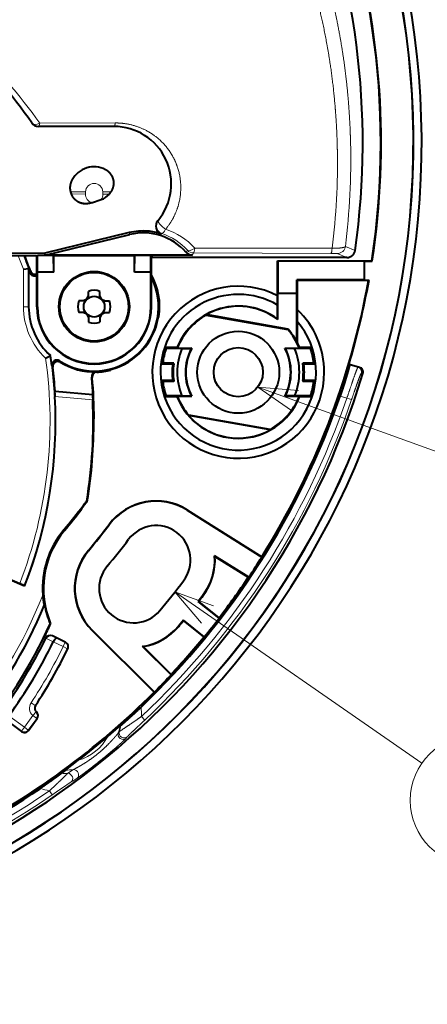
# Model space of a CAD drawing. Extents: x 30 to 581, y 54 to 353.
# Drawn here: x 502 to 527, y 158 to 218 of the extents above; entities that cross this region are included whole.
import ezdxf
from ezdxf.enums import TextEntityAlignment as Align

# ---------------------------------------------------------------- set-up
doc = ezdxf.new("R2010")
doc.units = 0
doc.layers.get('0').update_dxf_attribs({"lineweight": 13})
doc.styles.get("Standard").update_dxf_attribs({"font": 'isocp.shx'})

# ---------------------------------------------------------------- blocks, each defined once
blk = doc.blocks.new('BLOCK1321')
at = {"color": 7, "lineweight": 13, "ltscale": 0.458445}
blk.add_line((34.931938, -10.406563), (50.008862, -20.845009), dxfattribs=at)
at = {"color": 7, "lineweight": 13}
blk.add_lwpolyline([(37.285664, -11.249163), (34.931938, -10.406563), (36.549026, -12.313139)], dxfattribs=at)
blk.add_circle((53.297573, -23.121933), 4, dxfattribs=at)
at = {"color": 7, "lineweight": 13, "width": 0.8}
blk.add_text('4', height=2.5, dxfattribs=at).set_placement((52.32983, -24.371933), (54.265312, -24.371933), align=Align.FIT)
blk = doc.blocks.new('BLOCK1322')
at = {"color": 7, "lineweight": 13, "ltscale": 0.461676}
blk.add_line((39.995853, 2.094499), (57.365852, -4.175655), dxfattribs=at)
at = {"color": 7, "lineweight": 13}
blk.add_lwpolyline([(42.486908, 1.883201), (39.995853, 2.094499), (42.047523, 0.665983)], dxfattribs=at)
blk.add_circle((61.128231, -5.533783), 4, dxfattribs=at)
at = {"color": 7, "lineweight": 13, "width": 0.8}
blk.add_text('5', height=2.5, dxfattribs=at).set_placement((60.160488, -6.783783), (62.09597, -6.783783), align=Align.FIT)
blk = doc.blocks.new('BLOCK1324')
at = {"color": 7, "lineweight": 13}
blk.add_line((-0.22681, -5.495323), (27.089241, -40.136013), dxfattribs=at)
blk.add_lwpolyline([(1.776524, -6.990868), (-0.22681, -5.495323), (0.760357, -7.792168)], dxfattribs=at)
blk.add_circle((29.566038, -43.276947), 4, dxfattribs=at)
at = {"color": 7, "lineweight": 13, "width": 0.8}
blk.add_text('7', height=2.5, dxfattribs=at).set_placement((28.598297, -44.526947), (30.533781, -44.526947), align=Align.FIT)
blk = doc.blocks.new('BLOCK1325')
at = {"color": 7, "lineweight": 13, "ltscale": 0.115429}
blk.add_line((31.293, 18.211), (26.676, 18.197), dxfattribs=at)
at = {"color": 7, "lineweight": 40, "ltscale": 0.115201}
blk.add_line((31.207, 18), (26.599, 18), dxfattribs=at)
at = {"color": 7, "lineweight": 40, "ltscale": 0.003228}
blk.add_line((28.617, 13.877), (28.578, 14), dxfattribs=at)
at = {"color": 7, "lineweight": 13, "ltscale": 0.022412}
blk.add_line((28.578, 14), (29.474, 14), dxfattribs=at)
at = {"color": 7, "lineweight": 13, "ltscale": 0.021425}
blk.add_line((28.617, 13.877), (29.474, 13.865), dxfattribs=at)
at = {"color": 7, "lineweight": 13, "ltscale": 0.003373}
for p, q in [((29.474, 13.865), (29.474, 14)), ((30.526, 14), (30.526, 13.865))]:
    blk.add_line(p, q, dxfattribs=at)
at = {"color": 7, "lineweight": 13, "ltscale": 0.012592}
blk.add_line((31.029, 14), (30.526, 14), dxfattribs=at)
at = {"color": 7, "lineweight": 13, "ltscale": 0.010127}
blk.add_line((30.931, 13.871), (30.526, 13.865), dxfattribs=at)
at = {"color": 7, "lineweight": 40, "ltscale": 0.01536}
blk.add_line((29.841, 13.338), (30.423, 13.533), dxfattribs=at)
at = {"color": 7, "lineweight": 40, "ltscale": 0.000668}
blk.add_line((33.901, 12.266), (33.884, 12.245), dxfattribs=at)
at = {"color": 7, "lineweight": 40, "ltscale": 0.132777}
blk.add_line((32.147, 11.52), (26.984, 10.274), dxfattribs=at)
at = {"color": 7, "lineweight": 13, "ltscale": 0.00304}
blk.add_line((32.176, 11.401), (32.147, 11.52), dxfattribs=at)
at = {"color": 7, "lineweight": 13, "ltscale": 0.000934}
blk.add_line((34.131, 11.471), (34.108, 11.441), dxfattribs=at)
at = {"color": 7, "lineweight": 40, "ltscale": 0.133157}
blk.add_line((26.999, 10.147), (32.176, 11.401), dxfattribs=at)
at = {"color": 7, "lineweight": 40, "ltscale": 0.071432}
blk.add_line((24.127, 10.281), (26.984, 10.274), dxfattribs=at)
at = {"color": 7, "lineweight": 40, "ltscale": 0.003198}
blk.add_line((26.999, 10.147), (26.984, 10.274), dxfattribs=at)
at = {"color": 7, "lineweight": 13, "ltscale": 0.003637}
blk.add_line((35.625, 10.316), (35.69, 10.446), dxfattribs=at)
at = {"color": 7, "lineweight": 13, "ltscale": 0.003709}
blk.add_line((36, 10.147), (36.06, 10.282), dxfattribs=at)
at = {"color": 7, "lineweight": 13, "ltscale": 0.209818}
blk.add_line((36.06, 10.282), (44.453, 10.255), dxfattribs=at)
at = {"color": 7, "lineweight": 13, "ltscale": 0.209928}
blk.add_line((36.139, 10.58), (44.536, 10.567), dxfattribs=at)
at = {"color": 7, "lineweight": 13, "ltscale": 0.015969}
blk.add_line((44.848, 10.247), (45.437, 10), dxfattribs=at)
at = {"color": 7, "lineweight": 13, "ltscale": 0.015995}
blk.add_line((45.343, 10.678), (45.932, 10.429), dxfattribs=at)
at = {"color": 7, "lineweight": 40, "ltscale": 0.06065}
blk.add_line((26.483, 10.113), (24.057, 10.113), dxfattribs=at)
at = {"color": 7, "lineweight": 40, "ltscale": 0.000976}
blk.add_line((26.5, 10.079), (26.483, 10.113), dxfattribs=at)
at = {"color": 7, "lineweight": 40, "ltscale": 0.001234}
for p, q in [((26.5, 10.079), (26.535, 10.113)), ((33.5, 10.079), (33.465, 10.113))]:
    blk.add_line(p, q, dxfattribs=at)
at = {"color": 7, "lineweight": 40, "ltscale": 0.076964}
for p, q in [((26.5, 7), (26.5, 10.079)), ((33.5, 7), (33.5, 10.079))]:
    blk.add_line(p, q, dxfattribs=at)
at = {"color": 7, "lineweight": 40, "ltscale": 0.000488}
for p, q in [((26.535, 10.113), (26.544, 10.131)), ((27.535, 10.113), (27.526, 10.131)), ((32.465, 10.113), (32.474, 10.131)), ((33.465, 10.113), (33.456, 10.131))]:
    blk.add_line(p, q, dxfattribs=at)
at = {"color": 7, "lineweight": 40, "ltscale": 0.02544}
for p, q in [((26.535, 9.113), (26.544, 10.131)), ((27.535, 9.113), (27.526, 10.131)), ((32.465, 9.113), (32.474, 10.131)), ((33.465, 9.113), (33.456, 10.131))]:
    blk.add_line(p, q, dxfattribs=at)
at = {"color": 7, "lineweight": 40, "ltscale": 0.024564}
for p, q in [((27.526, 10.131), (26.544, 10.131)), ((33.456, 10.131), (32.474, 10.131))]:
    blk.add_line(p, q, dxfattribs=at)
at = {"color": 7, "lineweight": 40, "ltscale": 0.225003}
blk.add_line((36, 10.147), (26.999, 10.147), dxfattribs=at)
at = {"color": 7, "lineweight": 40, "ltscale": 0.123254}
blk.add_line((32.465, 10.113), (27.535, 10.113), dxfattribs=at)
at = {"color": 7, "lineweight": 40, "ltscale": 0.025}
for p, q in [((27.535, 9.113), (27.535, 10.113)), ((32.465, 9.113), (32.465, 10.113)), ((27.535, 9.113), (26.535, 9.113)), ((33.465, 9.113), (32.465, 9.113))]:
    blk.add_line(p, q, dxfattribs=at)
at = {"color": 7, "lineweight": 40, "ltscale": 0.00125}
blk.add_line((33.55, 10.079), (33.5, 10.079), dxfattribs=at)
at = {"color": 7, "lineweight": 40, "ltscale": 0.001964}
blk.add_line((33.55, 10), (33.55, 10.079), dxfattribs=at)
at = {"color": 7, "lineweight": 40, "ltscale": 0.297183}
blk.add_line((45.437, 10), (33.55, 10), dxfattribs=at)
at = {"color": 7, "lineweight": 40, "ltscale": 0.001049}
for p, q in [((41.2, 9.8), (41.23, 9.77)), ((42.4, 8.6), (42.37, 8.63))]:
    blk.add_line(p, q, dxfattribs=at)
at = {"color": 7, "lineweight": 40, "ltscale": 0.143779}
blk.add_line((41.2, 9.8), (46.951, 9.8), dxfattribs=at)
at = {"color": 7, "lineweight": 40, "ltscale": 0.053267}
blk.add_line((41.2, 7.669), (41.2, 9.8), dxfattribs=at)
at = {"color": 7, "lineweight": 40, "ltscale": 0.131758}
blk.add_line((46.5, 9.77), (41.23, 9.77), dxfattribs=at)
at = {"color": 7, "lineweight": 40, "ltscale": 0.049258}
blk.add_line((41.23, 7.8), (41.23, 9.77), dxfattribs=at)
at = {"color": 7, "lineweight": 40, "ltscale": 0.01184}
blk.add_line((46.5, 9.774), (46.974, 9.774), dxfattribs=at)
at = {"color": 7, "lineweight": 40, "ltscale": 8.7e-05}
for p, q in [((46.5, 9.774), (46.5, 9.77)), ((46.5, 8.626), (46.5, 8.63))]:
    blk.add_line(p, q, dxfattribs=at)
at = {"color": 7, "lineweight": 40, "ltscale": 0.028516}
for p, q in [((46.5, 8.63), (46.5, 9.77)), ((42.37, 7.8), (41.23, 7.8))]:
    blk.add_line(p, q, dxfattribs=at)
at = {"color": 7, "lineweight": 40, "ltscale": 0.000863}
blk.add_line((46.974, 9.774), (46.951, 9.8), dxfattribs=at)
at = {"color": 7, "lineweight": 40, "ltscale": 0.007612}
blk.add_line((25.681, 9.284), (25.981, 9.337), dxfattribs=at)
at = {"color": 7, "lineweight": 13, "ltscale": 0.057104}
blk.add_line((25.681, 7), (25.681, 9.284), dxfattribs=at)
at = {"color": 7, "lineweight": 40, "ltscale": 0.00049}
blk.add_line((26, 9.34), (25.981, 9.337), dxfattribs=at)
at = {"color": 7, "lineweight": 13, "ltscale": 0.058414}
blk.add_line((25.981, 7), (25.981, 9.337), dxfattribs=at)
at = {"color": 7, "lineweight": 40, "ltscale": 0.058498}
blk.add_line((26, 9.34), (26, 7), dxfattribs=at)
at = {"color": 7, "lineweight": 13, "ltscale": 0.002716}
for p, q in [((26.105, 9.185), (26.093, 9.077)), ((27.416, 3.408), (27.474, 3.317))]:
    blk.add_line(p, q, dxfattribs=at)
at = {"color": 7, "lineweight": 40, "ltscale": 0.052836}
for p, q in [((26.535, 7), (26.535, 9.113)), ((33.465, 7), (33.465, 9.113))]:
    blk.add_line(p, q, dxfattribs=at)
at = {"color": 7, "lineweight": 40, "ltscale": 0.103242}
blk.add_line((46.5, 8.63), (42.37, 8.63), dxfattribs=at)
at = {"color": 7, "lineweight": 40, "ltscale": 0.020742}
blk.add_line((42.37, 7.8), (42.37, 8.63), dxfattribs=at)
at = {"color": 7, "lineweight": 40, "ltscale": 0.108784}
blk.add_line((46.751, 8.6), (42.4, 8.6), dxfattribs=at)
at = {"color": 7, "lineweight": 40, "ltscale": 0.044467}
blk.add_line((42.4, 8.6), (42.4, 6.821), dxfattribs=at)
at = {"color": 7, "lineweight": 40, "ltscale": 0.007066}
blk.add_line((46.5, 8.626), (46.783, 8.626), dxfattribs=at)
at = {"color": 7, "lineweight": 40, "ltscale": 0.00102}
blk.add_line((46.751, 8.6), (46.783, 8.626), dxfattribs=at)
at = {"color": 7, "lineweight": 40, "ltscale": 0.006472}
for p, q in [((29.648, 7.678), (29.652, 7.936)), ((30.352, 7.678), (30.348, 7.936)), ((29.322, 7.352), (29.064, 7.348)), ((30.678, 7.352), (30.936, 7.348)), ((29.322, 6.648), (29.064, 6.652)), ((30.678, 6.648), (30.936, 6.652)), ((29.648, 6.322), (29.652, 6.064)), ((30.352, 6.322), (30.348, 6.064))]:
    blk.add_line(p, q, dxfattribs=at)
at = {"color": 7, "lineweight": 40, "ltscale": 0.000492}
for p, q in [((29.34, 7.36), (29.322, 7.352)), ((30.66, 6.64), (30.678, 6.648))]:
    blk.add_line(p, q, dxfattribs=at)
at = {"color": 7, "lineweight": 40, "ltscale": 0.005667}
for p, q in [((29.547, 7.453), (29.34, 7.36)), ((30.453, 6.547), (30.66, 6.64))]:
    blk.add_line(p, q, dxfattribs=at)
at = {"color": 7, "lineweight": 40, "ltscale": 0.006159}
for p, q in [((29.547, 7.453), (29.648, 7.678)), ((30.453, 7.453), (30.352, 7.678)), ((30.453, 7.453), (30.678, 7.352)), ((29.547, 6.547), (29.322, 6.648)), ((29.547, 6.547), (29.648, 6.322)), ((30.453, 6.547), (30.352, 6.322))]:
    blk.add_line(p, q, dxfattribs=at)
at = {"color": 7, "lineweight": 40, "ltscale": 0.03578}
blk.add_line((41.2, 6.238), (41.2, 7.669), dxfattribs=at)
at = {"color": 7, "lineweight": 40, "ltscale": 0.000305}
for p, q in [((41.217, 7.8), (41.23, 7.8)), ((42.383, 7.8), (42.37, 7.8))]:
    blk.add_line(p, q, dxfattribs=at)
at = {"color": 7, "lineweight": 40, "ltscale": 0.039646}
blk.add_line((41.217, 6.214), (41.217, 7.8), dxfattribs=at)
at = {"color": 7, "lineweight": 40, "ltscale": 0.074308}
blk.add_line((42.383, 4.828), (42.383, 7.8), dxfattribs=at)
at = {"color": 7, "lineweight": 13, "ltscale": 0.007499}
blk.add_line((25.981, 7), (25.681, 7), dxfattribs=at)
at = {"color": 7, "lineweight": 13, "ltscale": 0.000482}
blk.add_line((25.981, 7), (26, 7), dxfattribs=at)
at = {"color": 7, "lineweight": 13, "ltscale": 0.000873}
for p, q in [((26.535, 7), (26.5, 7)), ((33.465, 7), (33.5, 7))]:
    blk.add_line(p, q, dxfattribs=at)
at = {"color": 7, "lineweight": 40, "ltscale": 0.05022}
blk.add_line((42.4, 6.821), (42.4, 4.813), dxfattribs=at)
at = {"color": 7, "lineweight": 40, "ltscale": 0.001793}
for p, q in [((33.952, 6.385), (33.913, 6.326)), ((31.081, 3.18), (31.026, 3.134))]:
    blk.add_line(p, q, dxfattribs=at)
at = {"color": 7, "lineweight": 40, "ltscale": 0.12678}
for p, q in [((41.839, 5.634), (36.845, 6.515)), ((40.755, -0.515), (35.761, 0.366))]:
    blk.add_line(p, q, dxfattribs=at)
at = {"color": 7, "lineweight": 40, "ltscale": 0.000579}
for p, q in [((36.849, 6.492), (36.845, 6.515)), ((41.828, 5.614), (41.839, 5.634)), ((35.772, 0.386), (35.761, 0.366)), ((40.755, -0.515), (40.751, -0.492))]:
    blk.add_line(p, q, dxfattribs=at)
at = {"color": 7, "lineweight": 40, "ltscale": 0.126392}
for p, q in [((36.849, 6.492), (41.828, 5.614)), ((40.751, -0.492), (35.772, 0.386))]:
    blk.add_line(p, q, dxfattribs=at)
at = {"color": 7, "lineweight": 40, "ltscale": 0.00074}
blk.add_line((41.217, 6.214), (41.2, 6.238), dxfattribs=at)
at = {"color": 7, "lineweight": 40, "ltscale": 0.000861}
blk.add_line((41.862, 5.608), (41.839, 5.634), dxfattribs=at)
at = {"color": 7, "lineweight": 40, "ltscale": 0.000578}
blk.add_line((42.4, 4.813), (42.383, 4.828), dxfattribs=at)
at = {"color": 7, "lineweight": 40, "ltscale": 0.000115}
for p, q in [((34.341, 4.5), (34.343, 4.504)), ((43.259, 4.5), (43.257, 4.504)), ((34.341, 1.5), (34.343, 1.496)), ((43.259, 1.5), (43.257, 1.496))]:
    blk.add_line(p, q, dxfattribs=at)
at = {"color": 7, "lineweight": 40, "ltscale": 0.017834}
for p, q in [((35.056, 4.504), (34.343, 4.504)), ((43.257, 4.504), (42.544, 4.504)), ((35.056, 1.496), (34.343, 1.496)), ((43.257, 1.496), (42.544, 1.496))]:
    blk.add_line(p, q, dxfattribs=at)
at = {"color": 7, "lineweight": 40, "ltscale": 0.000134}
for p, q in [((34.346, 4.5), (34.343, 4.504)), ((43.254, 4.5), (43.257, 4.504)), ((34.346, 1.5), (34.343, 1.496)), ((43.254, 1.5), (43.257, 1.496))]:
    blk.add_line(p, q, dxfattribs=at)
at = {"color": 7, "lineweight": 40, "ltscale": 0.001749}
for p, q in [((34.387, 4.443), (34.346, 4.5)), ((43.213, 4.443), (43.254, 4.5)), ((34.387, 1.557), (34.346, 1.5)), ((43.213, 1.557), (43.254, 1.5))]:
    blk.add_line(p, q, dxfattribs=at)
at = {"color": 7, "lineweight": 40, "ltscale": 0.024329}
for p, q in [((35.36, 4.443), (34.387, 4.443)), ((43.213, 4.443), (42.24, 4.443)), ((35.36, 1.557), (34.387, 1.557)), ((43.213, 1.557), (42.24, 1.557))]:
    blk.add_line(p, q, dxfattribs=at)
at = {"color": 7, "lineweight": 40, "ltscale": 0.000132}
for p, q in [((35.059, 4.5), (35.056, 4.504)), ((42.541, 4.5), (42.544, 4.504)), ((35.059, 1.5), (35.056, 1.496)), ((42.541, 1.5), (42.544, 1.496))]:
    blk.add_line(p, q, dxfattribs=at)
at = {"color": 7, "lineweight": 40, "ltscale": 0.000923}
for p, q in [((35.059, 4.5), (35.08, 4.469)), ((42.541, 4.5), (42.52, 4.469)), ((35.059, 1.5), (35.08, 1.531)), ((42.541, 1.5), (42.52, 1.531))]:
    blk.add_line(p, q, dxfattribs=at)
at = {"color": 7, "lineweight": 40, "ltscale": 0.000822}
for p, q in [((35.092, 4.5), (35.08, 4.469)), ((42.508, 4.5), (42.52, 4.469)), ((35.092, 1.5), (35.08, 1.531)), ((42.508, 1.5), (42.52, 1.531))]:
    blk.add_line(p, q, dxfattribs=at)
at = {"color": 7, "lineweight": 40, "ltscale": 0.021941}
for p, q in [((35.08, 4.469), (35.957, 4.469)), ((41.643, 4.469), (42.52, 4.469)), ((35.08, 1.531), (35.957, 1.531)), ((41.643, 1.531), (42.52, 1.531))]:
    blk.add_line(p, q, dxfattribs=at)
at = {"color": 7, "lineweight": 40, "ltscale": 0.014046}
for p, q in [((35.36, 4.443), (35.922, 4.448)), ((42.24, 4.443), (41.678, 4.448)), ((35.36, 1.557), (35.922, 1.552)), ((42.24, 1.557), (41.678, 1.552))]:
    blk.add_line(p, q, dxfattribs=at)
at = {"color": 7, "lineweight": 40, "ltscale": 0.001044}
for p, q in [((35.957, 4.469), (35.922, 4.448)), ((41.643, 4.469), (41.678, 4.448)), ((35.957, 1.531), (35.922, 1.552)), ((41.643, 1.531), (41.678, 1.552))]:
    blk.add_line(p, q, dxfattribs=at)
at = {"color": 7, "lineweight": 40, "ltscale": 0.007957}
blk.add_line((27.033, 3.861), (27.315, 4.009), dxfattribs=at)
at = {"color": 7, "lineweight": 40, "ltscale": 0.000513}
blk.add_line((27.315, 4.009), (27.333, 4.019), dxfattribs=at)
at = {"color": 7, "lineweight": 13, "ltscale": 0.002584}
blk.add_line((27.876, 3.698), (27.928, 3.609), dxfattribs=at)
at = {"color": 7, "lineweight": 13, "ltscale": 0.000916}
for p, q in [((30.14, 3.029), (30.167, 3.003)), ((29.344, -5.112), (29.373, -5.134))]:
    blk.add_line(p, q, dxfattribs=at)
at = {"color": 7, "lineweight": 40, "ltscale": 0.00011}
for p, q in [((34.122, 3.5), (34.122, 3.496)), ((43.478, 3.5), (43.478, 3.496)), ((34.122, 2.5), (34.122, 2.504)), ((43.478, 2.5), (43.478, 2.504))]:
    blk.add_line(p, q, dxfattribs=at)
at = {"color": 7, "lineweight": 40, "ltscale": 0.000163}
for p, q in [((34.127, 3.5), (34.122, 3.496)), ((43.473, 3.5), (43.478, 3.496)), ((34.127, 2.5), (34.122, 2.504)), ((43.473, 2.5), (43.478, 2.504))]:
    blk.add_line(p, q, dxfattribs=at)
at = {"color": 7, "lineweight": 40, "ltscale": 0.016846}
for p, q in [((34.796, 3.496), (34.122, 3.496)), ((43.478, 3.496), (42.804, 3.496)), ((34.796, 2.504), (34.122, 2.504)), ((43.478, 2.504), (42.804, 2.504))]:
    blk.add_line(p, q, dxfattribs=at)
at = {"color": 7, "lineweight": 40, "ltscale": 0.00213}
for p, q in [((34.127, 3.5), (34.19, 3.557)), ((43.473, 3.5), (43.41, 3.557)), ((34.127, 2.5), (34.19, 2.443)), ((43.473, 2.5), (43.41, 2.443))]:
    blk.add_line(p, q, dxfattribs=at)
at = {"color": 7, "lineweight": 40, "ltscale": 0.016879}
for p, q in [((34.865, 3.557), (34.19, 3.557)), ((43.41, 3.557), (42.735, 3.557)), ((34.865, 2.443), (34.19, 2.443)), ((43.41, 2.443), (42.735, 2.443))]:
    blk.add_line(p, q, dxfattribs=at)
at = {"color": 7, "lineweight": 40, "ltscale": 0.000165}
for p, q in [((34.801, 3.5), (34.796, 3.496)), ((42.799, 3.5), (42.804, 3.496)), ((34.801, 2.5), (34.796, 2.504)), ((42.799, 2.5), (42.804, 2.504))]:
    blk.add_line(p, q, dxfattribs=at)
at = {"color": 7, "lineweight": 40, "ltscale": 0.001157}
for p, q in [((34.801, 3.5), (34.835, 3.531)), ((42.799, 3.5), (42.765, 3.531)), ((34.801, 2.5), (34.835, 2.469)), ((42.799, 2.5), (42.765, 2.469))]:
    blk.add_line(p, q, dxfattribs=at)
at = {"color": 7, "lineweight": 40, "ltscale": 0.000996}
for p, q in [((34.835, 3.531), (34.865, 3.557)), ((42.765, 3.531), (42.735, 3.557)), ((34.835, 2.469), (34.865, 2.443)), ((42.765, 2.469), (42.735, 2.443))]:
    blk.add_line(p, q, dxfattribs=at)
at = {"color": 7, "lineweight": 40, "ltscale": 0.001431}
for p, q in [((34.858, 3.5), (34.865, 3.557)), ((42.742, 3.5), (42.735, 3.557)), ((34.858, 2.5), (34.865, 2.443)), ((42.742, 2.5), (42.735, 2.443))]:
    blk.add_line(p, q, dxfattribs=at)
at = {"color": 7, "lineweight": 40, "ltscale": 0.016818}
blk.add_line((45.566, 3.493), (46.211, 3.302), dxfattribs=at)
at = {"color": 7, "lineweight": 40, "ltscale": 0.001082}
blk.add_line((45.598, 3.463), (45.566, 3.493), dxfattribs=at)
at = {"color": 7, "lineweight": 13, "ltscale": 0.013427}
blk.add_line((45.598, 3.463), (46.113, 3.311), dxfattribs=at)
at = {"color": 7, "lineweight": 13, "ltscale": 0.002471}
blk.add_line((46.211, 3.302), (46.113, 3.311), dxfattribs=at)
at = {"color": 7, "lineweight": 13, "ltscale": 0.000945}
blk.add_line((29.852, 2.702), (29.88, 2.677), dxfattribs=at)
at = {"color": 7, "lineweight": 13, "ltscale": 0.002484}
blk.add_line((46.413, 2.927), (46.314, 2.936), dxfattribs=at)
at = {"color": 7, "lineweight": 40, "ltscale": 0.000865}
blk.add_line((27.612, 1.851), (27.587, 1.826), dxfattribs=at)
at = {"color": 7, "lineweight": 13, "ltscale": 0.05813}
blk.add_line((27.587, 1.826), (29.903, 1.624), dxfattribs=at)
at = {"color": 7, "lineweight": 40, "ltscale": 0.058136}
blk.add_line((27.612, 1.851), (29.928, 1.648), dxfattribs=at)
at = {"color": 7, "lineweight": 13, "ltscale": 0.058042}
blk.add_line((27.6, 1.524), (29.913, 1.322), dxfattribs=at)
at = {"color": 7, "lineweight": 40, "ltscale": 0.000869}
blk.add_line((29.903, 1.624), (29.928, 1.648), dxfattribs=at)
at = {"color": 7, "lineweight": 13, "ltscale": 0.010758}
blk.add_line((45.022, 1.548), (45.434, 1.426), dxfattribs=at)
at = {"color": 7, "lineweight": 13, "ltscale": 0.007493}
for p, q in [((45.434, 1.426), (45.718, 1.329)), ((33.093, -18.222), (32.888, -18.003)), ((27.272, -22.536), (27.442, -22.783))]:
    blk.add_line(p, q, dxfattribs=at)
at = {"color": 7, "lineweight": 40, "ltscale": 0.000709}
blk.add_line((29.979, 0.138), (30, 0.157), dxfattribs=at)
at = {"color": 7, "lineweight": 40, "ltscale": 0.005771}
blk.add_line((29.234, -5.318), (29.373, -5.134), dxfattribs=at)
at = {"color": 7, "lineweight": 40, "ltscale": 0.000598}
blk.add_line((29.243, -5.34), (29.234, -5.318), dxfattribs=at)
at = {"color": 7, "lineweight": 40, "ltscale": 0.000951}
blk.add_line((29.58, -4.876), (29.545, -4.86), dxfattribs=at)
at = {"color": 7, "lineweight": 13, "ltscale": 0.000436}
for p, q in [((35.687, -5.423), (35.696, -5.408)), ((30.921, -6.301), (30.907, -6.29)), ((29.659, -7.887), (29.646, -7.876)), ((36.643, -10.613), (36.657, -10.623)), ((35.148, -12.493), (35.161, -12.504)), ((29.876, -12.728), (29.863, -12.741))]:
    blk.add_line(p, q, dxfattribs=at)
at = {"color": 7, "lineweight": 40, "ltscale": 0.134273}
for p, q in [((35.687, -5.423), (40.236, -8.278)), ((29.876, -12.728), (33.681, -16.518))]:
    blk.add_line(p, q, dxfattribs=at)
at = {"color": 7, "lineweight": 40, "ltscale": 0.133837}
for p, q in [((35.696, -5.408), (40.23, -8.254)), ((29.863, -12.741), (33.657, -16.518))]:
    blk.add_line(p, q, dxfattribs=at)
at = {"color": 7, "lineweight": 13, "ltscale": 0.00144}
blk.add_line((28.146, -6.618), (28.19, -6.655), dxfattribs=at)
at = {"color": 7, "lineweight": 40, "ltscale": 0.061449}
for p, q in [((39.437, -9.507), (37.356, -8.2)), ((34.699, -15.464), (32.957, -13.729))]:
    blk.add_line(p, q, dxfattribs=at)
at = {"color": 7, "lineweight": 40, "ltscale": 0.000961}
for p, q in [((37.375, -8.233), (37.356, -8.2)), ((32.994, -13.741), (32.957, -13.729))]:
    blk.add_line(p, q, dxfattribs=at)
at = {"color": 7, "lineweight": 40, "ltscale": 0.060144}
for p, q in [((37.375, -8.233), (39.413, -9.512)), ((32.994, -13.741), (34.698, -15.439))]:
    blk.add_line(p, q, dxfattribs=at)
at = {"color": 7, "lineweight": 40, "ltscale": 0.000617}
for p, q in [((40.236, -8.278), (40.23, -8.254)), ((33.657, -16.518), (33.681, -16.518))]:
    blk.add_line(p, q, dxfattribs=at)
at = {"color": 7, "lineweight": 40, "ltscale": 0.070248}
blk.add_line((22.878, -8.766), (25.455, -9.886), dxfattribs=at)
at = {"color": 7, "lineweight": 40, "ltscale": 0.000627}
for p, q in [((39.413, -9.512), (39.437, -9.507)), ((34.698, -15.439), (34.699, -15.464))]:
    blk.add_line(p, q, dxfattribs=at)
at = {"color": 7, "lineweight": 40, "ltscale": 0.024504}
blk.add_line((25.748, -10.057), (24.849, -9.667), dxfattribs=at)
at = {"color": 7, "lineweight": 40, "ltscale": 0.001262}
blk.add_line((25.728, -10.011), (25.748, -10.057), dxfattribs=at)
at = {"color": 7, "lineweight": 40, "ltscale": 0.011716}
for p, q in [((36.643, -10.613), (36.359, -10.986)), ((35.447, -12.132), (35.148, -12.493))]:
    blk.add_line(p, q, dxfattribs=at)
at = {"color": 7, "lineweight": 40, "ltscale": 0.000685}
blk.add_line((26.942, -11.191), (26.969, -11.193), dxfattribs=at)
at = {"color": 7, "lineweight": 40, "ltscale": 0.000612}
for p, q in [((36.384, -10.983), (36.359, -10.986)), ((35.45, -12.157), (35.447, -12.132))]:
    blk.add_line(p, q, dxfattribs=at)
at = {"color": 7, "lineweight": 40, "ltscale": 0.040878}
for p, q in [((37.639, -12.004), (36.359, -10.986)), ((36.727, -13.15), (35.447, -12.132))]:
    blk.add_line(p, q, dxfattribs=at)
at = {"color": 7, "lineweight": 40, "ltscale": 0.040005}
for p, q in [((37.636, -11.979), (36.384, -10.983)), ((36.702, -13.153), (35.45, -12.157))]:
    blk.add_line(p, q, dxfattribs=at)
at = {"color": 7, "lineweight": 40, "ltscale": 0.000622}
for p, q in [((37.636, -11.979), (37.639, -12.004)), ((36.702, -13.153), (36.727, -13.15))]:
    blk.add_line(p, q, dxfattribs=at)
at = {"color": 7, "lineweight": 40, "ltscale": 0.000715}
blk.add_line((27.314, -12.343), (27.343, -12.344), dxfattribs=at)
at = {"color": 7, "lineweight": 40, "ltscale": 0.005}
blk.add_line((27.05, -13.231), (26.871, -13.144), dxfattribs=at)
at = {"color": 7, "lineweight": 40, "ltscale": 0.000299}
blk.add_line((27.448, -13.092), (27.437, -13.087), dxfattribs=at)
at = {"color": 7, "lineweight": 40, "ltscale": 0.008244}
blk.add_line((27.746, -13.234), (27.448, -13.092), dxfattribs=at)
at = {"color": 7, "lineweight": 13, "ltscale": 0.01261}
blk.add_line((27.505, -13.449), (27.05, -13.232), dxfattribs=at)
at = {"color": 7, "lineweight": 40, "ltscale": 5.2e-05}
blk.add_line((27.504, -13.451), (27.505, -13.449), dxfattribs=at)
at = {"color": 7, "lineweight": 13, "ltscale": 0.016693}
blk.add_line((28.107, -13.739), (27.504, -13.451), dxfattribs=at)
at = {"color": 7, "lineweight": 40, "ltscale": 0.013587}
blk.add_line((28.236, -13.468), (27.746, -13.234), dxfattribs=at)
at = {"color": 7, "lineweight": 13, "ltscale": 0.0075}
for p, q in [((28.236, -13.468), (28.107, -13.739)), ((28.107, -13.739), (28.377, -13.871)), ((26.402, -17.337), (26.151, -17.172)), ((26.455, -17.727), (26.257, -17.952)), ((26.257, -17.952), (26.498, -18.131)), ((25.56, -18.895), (25.738, -18.653)), ((25.738, -18.653), (25.979, -18.832))]:
    blk.add_line(p, q, dxfattribs=at)
at = {"color": 7, "lineweight": 40, "ltscale": 0.000371}
blk.add_line((28.236, -13.468), (28.25, -13.474), dxfattribs=at)
at = {"color": 7, "lineweight": 13, "ltscale": 0.000371}
blk.add_line((28.377, -13.871), (28.39, -13.877), dxfattribs=at)
at = {"color": 7, "lineweight": 13, "ltscale": 0.000509}
blk.add_line((26.422, -17.333), (26.402, -17.337), dxfattribs=at)
at = {"color": 7, "lineweight": 13, "ltscale": 0.029233}
blk.add_line((24.798, -17.958), (25.738, -18.653), dxfattribs=at)
at = {"color": 7, "lineweight": 13, "ltscale": 0.02181}
for p, q in [((25.738, -18.653), (26.257, -17.952)), ((25.979, -18.832), (26.498, -18.131))]:
    blk.add_line(p, q, dxfattribs=at)
at = {"color": 7, "lineweight": 13, "ltscale": 0.000518}
blk.add_line((26.475, -17.723), (26.455, -17.727), dxfattribs=at)
at = {"color": 7, "lineweight": 40, "ltscale": 0.035038}
blk.add_line((24.436, -18.082), (25.563, -18.915), dxfattribs=at)
at = {"color": 7, "lineweight": 13, "ltscale": 0.026126}
blk.add_line((24.719, -18.273), (25.56, -18.895), dxfattribs=at)
at = {"color": 7, "lineweight": 40, "ltscale": 0.022551}
blk.add_line((25.982, -18.853), (26.519, -18.128), dxfattribs=at)
at = {"color": 7, "lineweight": 13, "ltscale": 0.000524}
blk.add_line((26.519, -18.128), (26.498, -18.131), dxfattribs=at)
at = {"color": 7, "lineweight": 40, "ltscale": 0.000734}
blk.add_line((31.604, -18.559), (31.63, -18.544), dxfattribs=at)
at = {"color": 7, "lineweight": 13, "ltscale": 0.000525}
for p, q in [((25.56, -18.895), (25.563, -18.915)), ((25.979, -18.832), (25.982, -18.853))]:
    blk.add_line(p, q, dxfattribs=at)
at = {"color": 7, "lineweight": 13, "ltscale": 0.002358}
blk.add_line((31.473, -19.005), (31.536, -18.935), dxfattribs=at)
at = {"color": 7, "lineweight": 13, "ltscale": 0.002751}
blk.add_line((31.951, -19.332), (32.021, -19.247), dxfattribs=at)
at = {"color": 7, "lineweight": 40, "ltscale": 0.024688}
blk.add_line((28.248, -21.277), (29.033, -20.677), dxfattribs=at)
at = {"color": 7, "lineweight": 40, "ltscale": 0.007698}
blk.add_line((28.248, -21.277), (28.007, -21.469), dxfattribs=at)
at = {"color": 7, "lineweight": 13, "ltscale": 0.010347}
blk.add_line((28.4, -21.468), (28.742, -21.235), dxfattribs=at)
at = {"color": 7, "lineweight": 40}
for centre, radius in [((30, 7), 2.15), ((30, 7), 2.095), ((30, 7), 0.635), ((38.8, 3), 2.5), ((38.8, 3), 1.5)]:
    blk.add_circle(centre, radius, dxfattribs=at)
for centre, radius, start, end in [((0, 17), 50, 94.96336, 445.03664), ((0, 17), 49.5, 94.63502, 445.36498), ((0, 17), 49.491, 94.63584, 445.36417), ((0, 17), 47.5, 351.28156, 419.27625), ((0, 17), 46.4, 351.85855, 413.51006), ((0, 17), 47.526, 351.25447, 376.51146), ((0, 0), 31.9, 34.81913, 46.13806), ((26.599, 18.5), 0.5, 214.81913, 270), ((31.207, 14.5), 3.5, 320.32531, 90), ((29.986, 14.047), 1.489, 61.84611, 152.4794), ((30.095, 14.583), 1.099, 287.37919, 319.59406), ((29.525, 15.034), 1.825, 320.40758, 325.49959), ((34.269, 11.919), 0.504, 139.69844, 251.42177), ((32.99, 8.028), 3.592, 85.58662, 103.56458), ((33, 8), 3.5, 41.42577, 103.62686), ((32.99, 8.026), 3.593, 71.86106, 85.58629), ((36, 10.647), 0.5, 221.4254, 270.00034), ((45.438, 10.5), 0.5, 269.97114, 351.84173), ((0, 0), 27.674, 19.38418, 21.43542), ((0, 0), 27.627, 19.18132, 19.75968), ((26.376, 9.175), 0.3, 199.15398, 294.3753), ((26.388, 9.284), 0.3, 199.3595, 291.91855), ((30, 7), 3.927, 237.24685, 26.95788), ((30, 7), 4, 351.1592, 388.95493), ((0, 17), 47.5, 327.88214, 349.81412), ((0, 17), 47.526, 343.48854, 349.85186), ((30, 7), 0.999, 69.62344, 110.37656), ((38.8, 3), 5.25, 62.79711, 360), ((30, 7), 0.999, 159.62344, 200.37656), ((30, 7), 0.999, 339.62344, 380.37656), ((38.8, 3), 4.75, 59.65117, 180), ((30, 7), 4, 180, 228.1791), ((30, 7), 3.5, 180, 360), ((30, 7), 3.465, 180.00002, 359.99998), ((38.8, 3), 4.035, 53.50096, 158.1093), ((38.8, 3), 4.022, 53.05233, 119.08416), ((38.8, 3), 5.25, 360, 406.70819), ((30, 7), 0.999, 249.62344, 290.37656), ((30, 7), 3.97, 285.80532, 350.22026), ((38.8, 3), 4.75, 180, 400.72104), ((38.8, 3), 4, 119.19497, 157.97569), ((38.8, 3), 4, 22.02431, 40.80503), ((38.8, 3), 4.022, 27.02888, 40.4254), ((38.8, 3), 4.035, 21.8907, 26.84723), ((38.8, 3), 4.704, 161.40644, 173.89883), ((38.8, 3), 4.643, 161.89067, 173.11372), ((38.8, 3), 3.731, 157.23983, 202.76017), ((38.8, 3), 3.222, 153.2997, 206.7003), ((38.8, 3), 3.2, 152.66418, 207.33582), ((38.8, 3), 3.2, 332.66418, 387.33582), ((38.8, 3), 3.222, 333.2997, 386.7003), ((38.8, 3), 3.731, 337.23983, 382.76017), ((38.8, 3), 4.643, 6.88614, 18.10927), ((38.8, 3), 4.704, 6.10117, 18.59356), ((0, 0), 27.627, 7.08674, 8.36494), ((27.713, 3.445), 0.3, 57.21962, 187.11402), ((27.772, 3.353), 0.3, 58.55576, 186.90905), ((30, 7), 3.974, 238.58113, 272.01792), ((0, 0), 27.674, 3.83415, 6.88386), ((30.151, 2.729), 0.3, 92.01465, 185.17559), ((30, 7), 4, 272.38687, 284.86638), ((38.8, 3), 4.035, 172.94413, 187.05587), ((38.8, 3), 3.974, 172.77169, 187.22831), ((38.8, 3), 3.974, 352.77169, 7.22831), ((38.8, 3), 4.035, 352.94413, 367.05587), ((46.126, 3.014), 0.3, 343.15809, 73.52342), ((0, 17), 48.5, 203.78961, 343.13205), ((0, 0), 29.974, 3.15146, 5.17167), ((30.179, 2.704), 0.3, 92.38303, 185.12328), ((0, 0), 30, 0.29967, 5.11952), ((38.8, 3), 4.704, 186.10117, 198.59356), ((38.8, 3), 4.643, 186.88614, 198.10926), ((38.8, 3), 4.643, 341.89067, 353.11372), ((38.8, 3), 4.704, 341.40644, 353.89883), ((33.617, 1.965), 6.032, 181.32241, 184.19657), ((0, 0), 27.642, 338.66371, 363.16056), ((0, 0), 29.942, 350.65843, 2.5299), ((35.85, 1.691), 5.948, 180.64703, 183.55765), ((0, 17), 47.599, 313.67073, 341.0572), ((38.8, 3), 4.035, 201.8907, 338.1093), ((38.8, 3), 4, 202.02431, 220.80503), ((38.8, 3), 4, 299.19497, 337.97569), ((0, 0), 29.979, 350.63895, 360.26318), ((38.8, 3), 4.022, 220.91583, 299.08417), ((-0.001, 17.001), 36.744, 320.00006, 322.99994), ((0, 17), 36.8, 320, 322.62244), ((33.782, -8.457), 5.558, 139.67408, 142.99992), ((33.782, -8.457), 5.521, 139.56875, 143), ((33.782, -8.457), 3.6, 57.88214, 143), ((33.782, -8.457), 3.583, 57.88225, 142.99993), ((0, 17), 38.7, 320, 323), ((-0.001, 17.001), 38.719, 320.00006, 322.99994), ((33.782, -8.457), 2.1, 323, 503), ((32.404, -10.19), 5.558, 140.00001, 184.15305), ((32.404, -10.19), 5.5, 140, 203.05329), ((0, 17), 40.2, 320, 323), ((32.404, -10.19), 3.6, 140, 225.11786), ((32.404, -10.19), 3.583, 140.00011, 225.11778), ((33.782, -8.457), 3.583, 323.00017, 4.11341), ((33.782, -8.457), 3.6, 323, 363.56748), ((0, 17), 47.517, 326.09422, 327.86109), ((32.404, -10.19), 2.1, 140, 320), ((0, 17), 47.5, 322.40471, 326.0725), ((23.479, -14.643), 5.151, 64.09812, 67.44062), ((0, 17), 44.4, 320, 323), ((31.369, -10.293), 4.518, 183.80065, 191.46269), ((0, 17), 45.9, 322.43625, 323), ((0, 0), 29.2, 319.72334, 337.45949), ((32.404, -10.19), 5.526, 190.4625, 202.93412), ((0, 17), 47.517, 320.61667, 322.38333), ((0, 0), 29.974, 319.51102, 335.68183), ((0, 0), 30, 333.93482, 335.70374), ((32.404, -10.19), 3.583, 278.88664, 319.99987), ((32.404, -10.19), 3.6, 279.43252, 320), ((0, 17), 45.9, 320, 320.56375), ((27.308, -13.358), 0.3, 64.49914, 153.93289), ((27.32, -13.363), 0.299, 64.61622, 154.05692), ((0, 17), 47.5, 316.9275, 320.59529), ((0, 0), 30.113, 324.08975, 333.93318), ((0, 0), 30.617, 324.0892, 333.93859), ((28.12, -13.745), 0.3, 333.95254, 64.50088), ((0, 0), 31.6, 326.73469, 333.95083), ((0, 17), 47.517, 315.13891, 316.90578), ((0, 17), 47.5, 297.37944, 315.11786), ((26.673, -17.498), 0.3, 146.7341, 228.80169), ((26.278, -17.949), 0.3, 323.50035, 48.79984), ((25.741, -18.674), 0.3, 233.49943, 323.50061), ((0, 17), 47.565, 307.61662, 310.40842), ((0, 17), 47.6, 280.73732, 304.15643)]:
    blk.add_arc(centre, radius, start, end, dxfattribs=at)
at = {"color": 7, "lineweight": 13}
for centre, radius, start, end in [((1.152, 0.209), 31.226, 35.17509, 46.78949), ((2.036, 15.994), 43.632, 353.00217, 1.32154), ((2.674, 15.76), 42.183, 352.92892, 1.05293), ((30, 14), 1.524, 63.16174, 151.15845), ((30, 14), 0.526, 359.99999, 539.99994), ((30.018, 13.851), 0.544, 178.53693, 250.94819), ((29.968, 13.856), 0.559, 324.62506, 0.8858), ((34.286, 11.946), 0.5, 140.33409, 251.95609), ((32.986, 8.031), 3.625, 41.75852, 71.5853), ((33.088, 7.815), 4.117, 42.17252, 71.93464), ((36.06, 10.782), 0.5, 222.2864, 269.9919), ((44.548, 4.163), 6.092, 87.17533, 90.89692), ((44.848, 10.747), 0.5, 270.0706, 352.05057), ((0, 0), 27.307, 19.87601, 21.73754), ((0, 0), 27.607, 19.76665, 21.48955), ((30, 7), 4.319, 180, 226.61487), ((30, 7), 4.019, 180, 228.07938), ((0, 0), 27.307, 338.77457, 368.12823), ((0, 0), 27.607, 338.73915, 368.35047), ((46.027, 3.023), 0.3, 343.10531, 73.43122), ((0, 17), 48.029, 313.21511, 341.07897), ((0, 17), 48.329, 313.21511, 341.07897), ((0, 0), 28.874, 319.7533, 338.47839), ((0, 0), 29.174, 319.67863, 337.44423), ((0, 0), 31.285, 326.70946, 333.95057), ((0, 0), 31.585, 326.70946, 333.95057), ((26.653, -17.501), 0.6, 146.70859, 228.72364), ((26.653, -17.501), 0.3, 146.70273, 228.72873), ((28.077, -17.88), 4.812, 358.5361, 5.37393), ((28.232, -17.807), 3.455, 339.71853, 347.43459), ((28.008, -17.886), 3.681, 343.44857, 349.7065), ((28.2, -17.809), 2.987, 286.18517, 331.83944), ((28.2, -18.078), 3.396, 266.74797, 273.37487), ((28.2, -17.775), 3.503, 270.78862, 278.89923), ((16.639, -2.844), 22.58, 301.96965, 303.09132), ((0, 17), 48.329, 235.40247, 304.59752), ((0, 17), 48.029, 274.77296, 304.59752), ((28.202, -17.988), 4.642, 251.44857, 258.43793)]:
    blk.add_arc(centre, radius, start, end, dxfattribs=at)
for centre, major_axis, ratio, start_param, end_param in [((26.599, 18.5), (0.41, 0.285), 0.599368, 3.141593, 4.491369), ((26.599, 18.5), (0, 0.5), 0.193375, 3.141593, 4.062295), ((34.286, 11.946), (0.385, -0.319), 0.253201, 3.141592, 5.121539), ((34.286, 11.946), (0.158, 0.475), 0.306908, 3.159931, 4.343059), ((36.06, 10.782), (0.373, 0.333), 0.412143, 3.160748, 4.560038), ((36.06, 10.782), (0.002, 0.5), 0.174737, 3.159319, 4.2962), ((44.453, 10.755), (-0.002, -0.5), 0.182098, 0.01775, 1.18459), ((28.107, -13.739), (0.129, 0.271), 0.999962, 4.7028, 6.283185), ((26.257, -17.952), (-0.044, 0.297), 0.999924, 3.929311, 5.41666), ((25.738, -18.653), (-0.297, -0.044), 0.999924, 0.785436, 2.356156), ((31.753, -19.107), (0.229, -0.194), 0.958942, 3.506338, 6.128775), ((31.822, -19.022), (0.236, -0.185), 0.971732, 3.521493, 6.097356), ((28.417, -21.757), (0.159, -0.255), 0.86447, 0.086882, 2.578065), ((28.787, -21.521), (0.164, -0.251), 0.828428, 0.077958, 2.646822)]:
    blk.add_ellipse(centre, major_axis=major_axis, ratio=ratio, start_param=start_param, end_param=end_param, dxfattribs=at)
for points, knots in [([(43.78, 28.521), (43.901, 28.136), (44.019, 27.744), (44.138, 27.329), (44.533, 25.874), (44.874, 24.337), (45.088, 23.188), (45.338, 21.513), (45.504, 19.802), (45.545, 19.306), (45.597, 18.548), (45.632, 17.785), (45.642, 17.524), (45.65, 17.262), (45.656, 17)], [0, 0, 0, 0, 0, 0, 4.373306, 4.373306, 4.373306, 15.698742, 15.698742, 15.698742, 20.325029, 20.325029, 20.325029, 22.713588, 22.713588, 22.713588, 22.713588, 22.713588, 22.713588]), ([(43.207, 27.221), (43.371, 26.675), (43.528, 26.114), (43.675, 25.549), (44.006, 24.162), (44.283, 22.698), (44.424, 21.828), (44.602, 20.488), (44.725, 19.126), (44.759, 18.669), (44.803, 17.968), (44.831, 17.26), (44.839, 17.019), (44.846, 16.777), (44.85, 16.535)], [0, 0, 0, 0, 0, 0, 6.346924, 6.346924, 6.346924, 14.996225, 14.996225, 14.996225, 19.400267, 19.400267, 19.400267, 21.667776, 21.667776, 21.667776, 21.667776, 21.667776, 21.667776]), ([(31.207, 18), (31.217, 18), (31.226, 18.005), (31.236, 18.016), (31.256, 18.049), (31.272, 18.101), (31.28, 18.136), (31.287, 18.172), (31.293, 18.211)], [0, 0, 0, 0, 0, 0, 0.2414467, 0.2414467, 0.2414467, 0.5572819, 0.5572819, 0.5572819, 0.5572819, 0.5572819, 0.5572819]), ([(34.365, 11.73), (34.743, 12.181), (35.032, 12.696), (35.217, 13.245), (35.381, 14.341), (35.181, 15.389), (35, 15.878), (34.49, 16.779), (33.709, 17.48), (33.256, 17.771), (32.585, 18.055), (31.85, 18.18), (31.666, 18.201), (31.48, 18.211), (31.293, 18.211)], [0, 0, 0, 0, 0, 0, 4.996396, 4.996396, 4.996396, 9.857468, 9.857468, 9.857468, 14.733925, 14.733925, 14.733925, 16.322649, 16.322649, 16.322649, 16.322649, 16.322649, 16.322649]), ([(44.536, 10.567), (44.683, 10.564), (44.827, 10.565), (44.967, 10.572), (45.145, 10.592), (45.266, 10.626), (45.295, 10.637), (45.323, 10.652), (45.337, 10.668), (45.34, 10.671), (45.342, 10.675), (45.343, 10.678)], [0, 0, 0, 0, 0, 0, 0.998001, 0.998001, 0.998001, 1.406273, 1.406273, 1.406273, 1.506303, 1.506303, 1.506303, 1.506303, 1.506303, 1.506303]), ([(45.434, 1.426), (45.565, 1.816), (45.697, 2.207), (45.828, 2.591), (45.981, 3.027), (46.073, 3.25), (46.092, 3.291), (46.106, 3.311), (46.113, 3.311)], [0, 0, 0, 0, 0, 0, 3.407716, 3.407716, 3.407716, 4.628809, 4.628809, 4.628809, 4.628809, 4.628809, 4.628809]), ([(45.718, 1.329), (45.833, 1.666), (45.95, 2.003), (46.063, 2.331), (46.196, 2.699), (46.277, 2.885), (46.295, 2.919), (46.307, 2.936), (46.314, 2.936)], [0, 0, 0, 0, 0, 0, 3.273959, 3.273959, 3.273959, 4.497104, 4.497104, 4.497104, 4.497104, 4.497104, 4.497104]), ([(32.888, -18.003), (32.68, -18.149), (32.476, -18.29), (32.284, -18.421), (32.01, -18.605), (31.77, -18.767), (31.705, -18.811), (31.619, -18.87), (31.562, -18.914), (31.551, -18.922), (31.542, -18.929), (31.536, -18.935)], [0, 0, 0, 0, 0, 0, 2.00453, 2.00453, 2.00453, 2.929755, 2.929755, 2.929755, 3.178844, 3.178844, 3.178844, 3.178844, 3.178844, 3.178844]), ([(33.093, -18.222), (32.904, -18.399), (32.718, -18.574), (32.562, -18.721), (32.325, -18.944), (32.131, -19.132), (32.082, -19.18), (32.039, -19.224), (32.021, -19.247)], [0, 0, 0, 0, 0, 0, 2.269589, 2.269589, 2.269589, 3.118182, 3.118182, 3.118182, 3.118182, 3.118182, 3.118182]), ([(28.742, -21.235), (28.787, -21.213), (28.842, -21.185), (28.891, -21.159), (29.072, -21.061), (29.259, -20.952), (29.383, -20.877), (29.757, -20.637), (30.116, -20.373), (30.346, -20.186), (30.622, -19.937), (30.884, -19.674), (30.936, -19.621), (31.038, -19.514), (31.137, -19.405), (31.186, -19.351), (31.266, -19.26), (31.34, -19.172), (31.369, -19.138), (31.411, -19.086), (31.446, -19.041), (31.457, -19.027), (31.466, -19.014), (31.473, -19.005)], [0, 0, 0, 0, 0, 0, 0.672561, 0.672561, 0.672561, 2.126, 2.126, 2.126, 5.035877, 5.035877, 5.035877, 5.763731, 5.763731, 5.763731, 6.490354, 6.490354, 6.490354, 6.968769, 6.968769, 6.968769, 7.223824, 7.223824, 7.223824, 7.223824, 7.223824, 7.223824]), ([(28.966, -21.761), (29.012, -21.731), (29.066, -21.694), (29.113, -21.661), (29.233, -21.576), (29.354, -21.487), (29.419, -21.439), (29.609, -21.297), (29.796, -21.153), (29.934, -21.046), (30.239, -20.806), (30.538, -20.565), (30.717, -20.419), (30.958, -20.219), (31.199, -20.014), (31.259, -19.962), (31.381, -19.857), (31.502, -19.751), (31.563, -19.697), (31.663, -19.607), (31.761, -19.518), (31.797, -19.484), (31.857, -19.428), (31.908, -19.378), (31.926, -19.36), (31.941, -19.344), (31.951, -19.332)], [0, 0, 0, 0, 0, 0, 0.647659, 0.647659, 0.647659, 1.390993, 1.390993, 1.390993, 2.836636, 2.836636, 2.836636, 5.046911, 5.046911, 5.046911, 5.787663, 5.787663, 5.787663, 6.532366, 6.532366, 6.532366, 7.031489, 7.031489, 7.031489, 7.335222, 7.335222, 7.335222, 7.335222, 7.335222, 7.335222]), ([(27.272, -22.536), (27.466, -22.356), (27.656, -22.179), (27.827, -22.015), (28.061, -21.789), (28.261, -21.597), (28.312, -21.549), (28.36, -21.503), (28.4, -21.468)], [0, 0, 0, 0, 0, 0, 2.136457, 2.136457, 2.136457, 2.946197, 2.946197, 2.946197, 2.946197, 2.946197, 2.946197]), ([(27.442, -22.783), (27.63, -22.652), (27.817, -22.524), (27.987, -22.407), (28.228, -22.241), (28.441, -22.098), (28.496, -22.061), (28.55, -22.026), (28.594, -21.998)], [0, 0, 0, 0, 0, 0, 2.055876, 2.055876, 2.055876, 2.863976, 2.863976, 2.863976, 2.863976, 2.863976, 2.863976])]:
    blk.add_open_spline(points, degree=5, knots=knots, dxfattribs=at)
at = {"color": 7, "lineweight": 40}
for points, knots in [([(31.029, 14), (31.086, 14.082), (31.132, 14.17), (31.167, 14.261), (31.211, 14.443), (31.208, 14.627), (31.195, 14.717), (31.146, 14.893), (31.05, 15.055), (30.99, 15.132), (30.895, 15.226), (30.782, 15.305), (30.751, 15.324), (30.72, 15.343), (30.688, 15.36)], [0, 0, 0, 0, 0, 0, 0.720197, 0.720197, 0.720197, 1.415033, 1.415033, 1.415033, 2.128408, 2.128408, 2.128408, 2.374332, 2.374332, 2.374332, 2.374332, 2.374332, 2.374332]), ([(28.578, 14), (28.549, 14.1), (28.535, 14.202), (28.535, 14.307), (28.556, 14.457), (28.605, 14.604), (28.622, 14.648), (28.642, 14.692), (28.665, 14.735)], [0, 0, 0, 0, 0, 0, 0.798551, 0.798551, 0.798551, 1.151228, 1.151228, 1.151228, 1.151228, 1.151228, 1.151228]), ([(29.841, 13.338), (29.755, 13.309), (29.656, 13.283), (29.542, 13.268), (29.324, 13.274), (29.11, 13.343), (29.02, 13.387), (28.858, 13.494), (28.735, 13.636), (28.685, 13.712), (28.645, 13.793), (28.617, 13.877)], [0, 0, 0, 0, 0, 0, 0.937869, 0.937869, 0.937869, 1.698345, 1.698345, 1.698345, 2.437174, 2.437174, 2.437174, 2.437174, 2.437174, 2.437174]), ([(45.598, 3.463), (45.601, 3.46), (45.596, 3.433), (45.585, 3.382), (45.528, 3.157), (45.416, 2.767), (45.323, 2.461), (45.204, 2.087), (45.075, 1.706), (45.058, 1.653), (45.04, 1.601), (45.022, 1.548)], [0, 0, 0, 0, 0, 0, 1.431241, 1.431241, 1.431241, 4.444424, 4.444424, 4.444424, 4.925077, 4.925077, 4.925077, 4.925077, 4.925077, 4.925077]), ([(27.746, -13.234), (27.733, -13.228), (27.717, -13.226), (27.7, -13.229), (27.655, -13.249), (27.607, -13.292), (27.579, -13.325), (27.548, -13.37), (27.52, -13.42), (27.515, -13.43), (27.51, -13.44), (27.505, -13.449)], [0, 0, 0, 0, 0, 0, 0.2544196, 0.2544196, 0.2544196, 0.6124913, 0.6124913, 0.6124913, 0.6973875, 0.6973875, 0.6973875, 0.6973875, 0.6973875, 0.6973875]), ([(31.63, -18.544), (31.636, -18.541), (31.656, -18.526), (31.687, -18.5), (31.816, -18.391), (31.992, -18.237), (32.106, -18.136), (32.335, -17.929), (32.578, -17.704), (32.674, -17.614), (32.771, -17.523), (32.868, -17.43)], [0, 0, 0, 0, 0, 0, 0.607398, 0.607398, 0.607398, 2.358934, 2.358934, 2.358934, 3.481299, 3.481299, 3.481299, 3.481299, 3.481299, 3.481299]), ([(31.604, -18.559), (31.602, -18.56), (31.597, -18.564), (31.589, -18.571), (31.559, -18.595), (31.518, -18.63), (31.486, -18.657), (31.397, -18.734), (31.304, -18.814), (31.206, -18.899), (31.094, -18.996), (30.983, -19.09), (30.933, -19.133), (30.883, -19.176), (30.833, -19.218)], [0, 0, 0, 0, 0, 0, 0.182296, 0.182296, 0.182296, 0.579018, 0.579018, 0.579018, 1.33025, 1.33025, 1.33025, 1.966014, 1.966014, 1.966014, 1.966014, 1.966014, 1.966014]), ([(28.007, -21.469), (27.956, -21.51), (27.878, -21.569), (27.795, -21.631), (27.556, -21.808), (27.281, -22.004), (27.104, -22.13), (26.916, -22.259), (26.725, -22.389)], [0, 0, 0, 0, 0, 0, 1.178324, 1.178324, 1.178324, 3.139583, 3.139583, 3.139583, 3.139583, 3.139583, 3.139583])]:
    blk.add_open_spline(points, degree=5, knots=knots, dxfattribs=at)

msp = doc.modelspace()

# ---------------------------------------------------------------- block references
at = {"lineweight": 0}
for name in ['BLOCK1325', 'BLOCK1322', 'BLOCK1324', 'BLOCK1321']:
    msp.add_blockref(name, (476.289858, 193.307358), dxfattribs=at)

doc.saveas('drawing.dxf')
